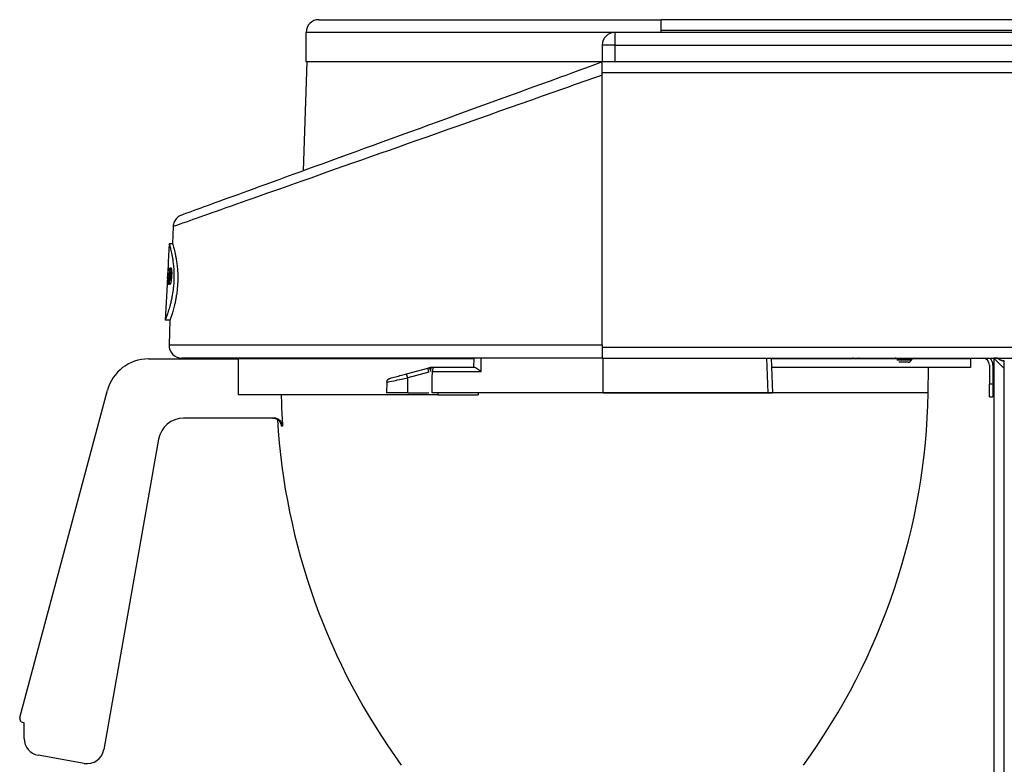
# Model space of a CAD drawing. Extents: x -389 to 1131, y -918 to 1298.
# Drawn here: x 477 to 709, y 49 to 225 of the extents above; entities that cross this region are included whole.
import ezdxf

# ---------------------------------------------------------------- set-up
doc = ezdxf.new("R2010")
doc.units = 0
doc.layers.add('AM_VIS', color=7, linetype='CONTINUOUS')

msp = doc.modelspace()

# ---------------------------------------------------------------- linework, layer by layer
at = {"layer": 'AM_VIS'}
for p, q in [((547.28, 224.84), (628.19, 224.84)), ((885.64, 224.84), (628.19, 224.84)), ((628.19, 222.34), (628.19, 224.84)), ((617.28, 221.84), (544.28, 221.84)), ((544.28, 214.84), (544.28, 221.84)), ((886.28, 221.84), (617.28, 221.84)), ((617.28, 218.84), (617.28, 221.84)), ((628.19, 221.84), (628.19, 222.34)), ((628.19, 222.34), (885.64, 222.34)), ((617.28, 218.84), (614.28, 218.84)), ((614.28, 218.84), (614.28, 214.84)), ((617.28, 218.84), (886.28, 218.84)), ((617.28, 214.84), (617.28, 218.84)), ((544.48, 214.84), (543.58, 189.1)), ((614.28, 214.84), (544.28, 214.84)), ((614.68, 214.84), (614.28, 214.84)), ((614.28, 212.8), (614.28, 214.84)), ((617.28, 214.84), (614.68, 214.84)), ((886.28, 214.84), (617.28, 214.84)), ((614.28, 212.34), (888.48, 212.34)), ((614.28, 147.94), (614.28, 211.75)), ((512.87, 175.93), (512.72, 171.84)), ((511.92, 171.84), (511.7, 167.57)), ((512.72, 171.84), (511.92, 171.84)), ((511.7, 167.57), (511.64, 166.41)), ((511.62, 165.98), (511.42, 162.27)), ((511.62, 165.87), (511.51, 163.73)), ((511.62, 165.87), (511.51, 163.73)), ((511.64, 166.41), (511.62, 165.98)), ((511.52, 163.64), (511.56, 164.49)), ((511.52, 163.64), (511.56, 164.49)), ((511.61, 164.45), (511.57, 163.61)), ((511.61, 164.45), (511.57, 163.61)), ((511.6, 163.52), (511.64, 164.3)), ((511.6, 163.52), (511.64, 164.3)), ((511.7, 163.73), (511.69, 163.43)), ((511.7, 163.73), (511.69, 163.43)), ((511.74, 164.42), (511.7, 163.73)), ((511.74, 164.42), (511.7, 163.73)), ((511.75, 163.52), (511.79, 164.4)), ((511.75, 163.52), (511.79, 164.4)), ((511.88, 163.44), (511.87, 163.27)), ((511.88, 163.44), (511.87, 163.27)), ((511.96, 165.03), (511.88, 163.44)), ((511.96, 165.03), (511.88, 163.44)), ((512.23, 163.68), (512.25, 163.98)), ((512.23, 163.68), (512.25, 163.98)), ((511.42, 162.27), (510.98, 153.84)), ((512.1, 153.84), (510.98, 153.84)), ((512.1, 153.84), (511.89, 147.94)), ((511.89, 147.94), (614.28, 147.94)), ((614.28, 147.94), (614.28, 144.84)), ((888.48, 147.34), (614.28, 147.34)), ((507, 144.64), (528.26, 144.64)), ((614.28, 144.84), (514.89, 144.84)), ((528.26, 136.14), (528.26, 144.64)), ((583.93, 144.64), (528.26, 144.64)), ((583.94, 144.84), (583.86, 142.64)), ((585.61, 141.67), (585.64, 144.84)), ((614.28, 144.84), (889.28, 144.84)), ((614.48, 136.64), (614.48, 144.84)), ((653.48, 136.64), (653.19, 144.84)), ((654.19, 144.84), (654.48, 136.64)), ((683.86, 144.64), (654.2, 144.64)), ((687.34, 144.47), (683.91, 144.47)), ((683.91, 144.43), (687.33, 144.43)), ((687.33, 144.43), (687.34, 144.47)), ((701.28, 144.64), (687.42, 144.64)), ((701.28, 144.64), (701.28, 142.64)), ((706.78, 144.84), (709.28, 142.34)), ((706.78, 144.84), (706.78, -321.16)), ((707.58, 144.84), (706.78, 144.84)), ((568.02, 141.11), (573.02, 142.45)), ((584.01, 142.64), (574.53, 142.64)), ((701.28, 142.64), (654.27, 142.64)), ((686.56, 143.84), (684.39, 143.84)), ((691.29, 136.6), (691.4, 142.64)), ((705.78, 143.14), (705.78, 138.64)), ((706.58, 143.14), (706.58, 138.64)), ((709.28, 142.34), (709.28, 144.17)), ((709.28, -318.66), (709.28, 142.34)), ((709.33, 142.34), (709.28, 142.34)), ((573.28, 141.52), (568.28, 140.18)), ((568.28, 136.64), (568.28, 140.18)), ((574.11, 141.67), (585.61, 141.67)), ((563.37, 139.13), (563.28, 136.64)), ((706.58, 138.64), (705.78, 138.64)), ((705.78, 135.64), (705.78, 138.64)), ((706.58, 138.64), (706.58, 135.64)), ((476.62, 59.89), (497.34, 137.22)), ((575.41, 136.14), (528.26, 136.14)), ((568.28, 136.64), (563.28, 136.64)), ((568.28, 136.64), (573.24, 136.64)), ((614.48, 136.64), (574.07, 136.64)), ((575.41, 136.64), (575.41, 136.14)), ((575.41, 136.14), (584.91, 136.14)), ((691.29, 136.6), (584.9, 136.6)), ((614.48, 136.64), (653.48, 136.64)), ((653.48, 136.64), (654.48, 136.64)), ((705.78, 135.64), (706.58, 135.64)), ((536.69, 130.64), (515.32, 130.64)), ((538.72, 128.77), (538.4, 128.77)), ((509.41, 125.68), (496.46, 52.27)), ((477.62, 54.89), (477.62, 58.64)), ((491.83, 49.03), (480.92, 50.95))]:
    msp.add_line(p, q, dxfattribs=at)
for centre, radius, start, end in [((547.28, 221.84), 3, 90, 180), ((617.28, 218.84), 3, 90, 180), ((514.89, 147.84), 3, 178, 270), ((507, 134.64), 10, 90, 165), ((673.4, 144.34), 0.5, 36.8699, 90), ((686.56, 144.64), 0.8, 270, 345), ((687.82, 144.34), 0.5, 90, 165), ((704.08, 143.14), 1.7, 0, 90), ((704.08, 143.14), 2.5, 0, 42.8436), ((573.85, 141.64), 1, 90, 105), ((537.31, 139.29), 154, 323.9384, 359), ((515.32, 124.64), 6, 90, 170), ((691.25, 139.29), 154, 183.3474, 216.0616), ((477.58, 59.64), 1, 165, 195.0043), ((477.58, 59.64), 1, 165, 271.9205), ((481.62, 54.89), 4, 180, 260), ((492.52, 52.97), 4, 260, 350)]:
    msp.add_arc(centre, radius, start, end, dxfattribs=at)
for centre, major_axis, ratio, start_param, end_param in [((611.28, 167.54), (99.58, 0), 0.080316, 3.134059, 3.137183), ((611.28, 167.56), (99.58, 0), 0.118058, 3.138731, 3.141565), ((611.28, 167.56), (99.58, 0), 0.118058, 3.138731, 3.141565), ((611.28, 167.54), (99.58, 0), 0.080316, 3.134059, 3.137183), ((611.28, 167.29), (99.59, 0), 0.229682, 3.129355, 3.129556), ((611.28, 167.29), (99.59, 0), 0.229682, 3.129355, 3.129556), ((611.28, 167.09), (99.59, 0), 0.366866, 3.128527, 3.131026), ((611.28, 167.09), (99.59, 0), 0.366866, 3.128527, 3.131026), ((611.28, 163.22), (-99.72, 0), 0.820077, 6.258529, 6.259444), ((611.28, 163.22), (-99.72, 0), 0.820077, 6.258529, 6.259444), ((611.28, 140.56), (0, 202.35), 0.496346, 1.447163, 1.447617), ((611.28, 140.56), (0, 202.35), 0.496346, 1.447163, 1.447617), ((611.28, -147.64), (0, 815.75), 0.132322, 1.176917, 1.177032), ((611.28, -147.64), (0, 815.75), 0.132322, 1.176917, 1.177032), ((611.28, 126.36), (0, -292.69), 0.343629, 4.578835, 4.579164), ((611.28, 126.36), (0, -292.69), 0.343629, 4.578835, 4.579164), ((611.28, 158.42), (0, 100.06), 0.998626, 1.498013, 1.499842), ((611.28, 158.42), (0, 100.06), 0.998626, 1.498013, 1.499842), ((611.28, 165.77), (99.67, 0), 0.200106, 3.124577, 3.131106), ((611.28, 165.77), (99.67, 0), 0.200106, 3.124577, 3.131106), ((611.28, 139.82), (0, -235.6), 0.425625, 4.6007, 4.601073), ((611.28, 139.82), (0, -235.6), 0.425625, 4.6007, 4.601073), ((611.28, -3828.23), (0, -4863.52), 0.035914, 3.74877, 3.748816), ((611.28, -3828.23), (0, -4863.52), 0.035914, 3.74877, 3.748816), ((611.28, 162.19), (99.8, 0), 0.647363, 3.085892, 3.087307), ((611.28, 162.19), (99.8, 0), 0.647363, 3.085891, 3.087307), ((611.28, 165.97), (99.66, 0), 0.11309, 3.126557, 3.129137), ((611.28, 166.18), (99.65, 0), 0.112247, 3.14482, 3.145944), ((611.28, 165.97), (99.66, 0), 0.11309, 3.126557, 3.129137), ((611.28, 166.18), (99.65, 0), 0.112247, 3.14482, 3.145944), ((611.28, 164.37), (99.68, 0), 0.685946, 3.115888, 3.116555), ((611.28, 164.37), (99.68, 0), 0.685946, 3.115888, 3.116555), ((611.28, 163.81), (99.75, 0), 0.442022, 3.094844, 3.096635), ((611.28, 163.81), (99.75, 0), 0.442022, 3.094844, 3.096635), ((611.28, 165.99), (-99.65, 0), 0.272755, 6.264153, 6.266443), ((611.28, 165.99), (-99.65, 0), 0.272755, 6.264153, 6.266443), ((611.28, 166.34), (-99.64, 0), 0.120762, 6.274407, 6.276857), ((611.28, 166.34), (-99.64, 0), 0.120762, 6.274407, 6.276857), ((611.28, 164.88), (99.71, 0), 0.265438, 3.099383, 3.104088), ((611.28, 164.88), (99.71, 0), 0.265438, 3.099383, 3.104088), ((611.28, 164.57), (-99.69, 0), 0.55936, 6.245188, 6.246976), ((611.28, 164.57), (-99.69, 0), 0.55936, 6.245188, 6.246976), ((611.28, 165.47), (-99.67, 0), 0.403267, 6.255149, 6.257316), ((611.28, 165.47), (-99.67, 0), 0.403267, 6.255149, 6.257316), ((611.28, 161.92), (-99.77, 0), 0.876693, 6.227256, 6.228587), ((611.28, 161.92), (-99.77, 0), 0.876693, 6.227256, 6.228587), ((611.28, 165.16), (99.7, 0), 0.211207, 3.098473, 3.102222), ((611.28, 165.16), (99.7, 0), 0.211207, 3.098473, 3.102222), ((611.28, -10.62), (0, 597.27), 0.174667, 1.26871, 1.26895), ((611.28, -10.62), (0, 597.27), 0.174667, 1.26871, 1.26895), ((611.28, 151.21), (0, 163.65), 0.611481, 1.474522, 1.475311), ((611.28, 151.21), (0, 163.65), 0.611481, 1.474522, 1.475311), ((611.28, 165.19), (99.7, 0), 0.206133, 3.096114, 3.098739), ((611.28, 165.19), (99.7, 0), 0.206133, 3.096114, 3.098739), ((611.28, -311.5), (0, -1103.27), 0.10013, 4.264966, 4.265225), ((611.28, -311.5), (0, -1103.27), 0.10013, 4.264967, 4.265225), ((611.28, 146.91), (0, -230.17), 0.434195, 4.631252, 4.631542), ((611.28, 146.91), (0, -230.17), 0.434195, 4.631252, 4.631542), ((611.28, 162.16), (99.83, 0), 0.501067, 3.074535, 3.075451), ((611.28, 162.16), (99.83, 0), 0.501067, 3.074535, 3.075451), ((611.28, 165.89), (99.61, 0), 0.636067, 3.147738, 3.148197), ((611.28, 165.89), (99.61, 0), 0.636067, 3.147738, 3.148197), ((611.28, -195.37), (0, -916.25), 0.118358, 4.305541, 4.305694), ((611.28, -195.37), (0, -916.25), 0.118358, 4.305541, 4.305694), ((611.28, 165.75), (99.67, 0), 0.095596, 3.100151, 3.101901), ((611.28, 165.75), (99.67, 0), 0.095596, 3.100151, 3.101901), ((611.28, -1129.66), (0, -2072.52), 0.061566, 4.037065, 4.03716), ((611.28, -1129.66), (0, -2072.52), 0.061566, 4.037065, 4.03716), ((611.28, 157.75), (99.99, 0), 0.889785, 3.050783, 3.053406), ((611.28, 157.75), (99.99, 0), 0.889785, 3.050783, 3.053406), ((611.28, 157.61), (99.99, 0), 0.900608, 3.052841, 3.053674), ((611.28, 157.61), (99.99, 0), 0.900608, 3.052841, 3.053674), ((611.28, 161.41), (0, -116.48), 0.856075, 4.660972, 4.661721), ((611.28, 161.41), (0, -116.48), 0.856075, 4.660972, 4.661721), ((611.28, 134.17), (0, -263.3), 0.381263, 4.586187, 4.5866), ((611.28, 134.17), (0, -263.3), 0.381263, 4.586187, 4.5866), ((611.28, 166.57), (99.63, 0), 0.148693, 3.170239, 3.171364), ((611.28, 166.57), (99.63, 0), 0.148693, 3.170239, 3.171364), ((611.28, 144.79), (0, -242.02), 0.413082, 4.624331, 4.624744), ((611.28, 144.79), (0, -242.02), 0.413082, 4.624331, 4.624744), ((611.28, 165.57), (99.62, 0), 0.692881, 3.11395, 3.115032), ((611.28, 165.57), (99.62, 0), 0.692881, 3.11395, 3.115032), ((611.28, 166.41), (99.59, 0), 0.631816, 3.146055, 3.146847), ((611.28, 166.41), (99.59, 0), 0.631816, 3.146055, 3.146847), ((611.28, 160.67), (99.88, 0), 0.6566, 3.060284, 3.06295), ((611.28, 160.67), (99.88, 0), 0.6566, 3.060284, 3.06295), ((611.28, 162.79), (99.8, 0), 0.454241, 3.069478, 3.070854), ((611.28, 162.79), (99.8, 0), 0.454241, 3.069478, 3.070854), ((611.28, 163.94), (99.76, 0), 0.324515, 3.074717, 3.076259), ((611.28, 163.94), (99.76, 0), 0.324515, 3.074717, 3.076259), ((611.28, 165.56), (99.68, 0), 0.100346, 3.083107, 3.086443), ((611.28, 165.56), (99.68, 0), 0.100346, 3.083107, 3.086443), ((611.28, 166.49), (99.64, 0), 0.0704, 3.191144, 3.194104), ((611.28, 166.49), (99.64, 0), 0.0704, 3.191144, 3.194104), ((611.28, 167.34), (99.58, 0), 0.303622, 3.181896, 3.184231), ((611.28, 167.34), (99.58, 0), 0.303622, 3.181896, 3.184231), ((611.28, 167.68), (99.53, 0), 0.558848, 3.170868, 3.172659), ((611.28, 167.68), (99.53, 0), 0.558848, 3.170868, 3.172659), ((611.28, 167.13), (99.49, 0), 0.900082, 3.154794, 3.156045), ((611.28, 167.13), (99.49, 0), 0.900082, 3.154794, 3.156045), ((611.28, 163.14), (0, -151.08), 0.658585, 4.694504, 4.696126), ((611.28, 163.14), (0, -151.08), 0.658585, 4.694504, 4.696126), ((611.28, 157.72), (100.02, 0), 0.750888, 3.035623, 3.03829), ((611.28, 157.72), (100.02, 0), 0.750888, 3.035623, 3.03829), ((611.28, 164.46), (0, -135.96), 0.731721, 4.704056, 4.704972), ((611.28, 164.46), (0, -135.96), 0.731721, 4.704056, 4.704972), ((611.28, 157.15), (100.04, 0), 0.790041, 3.031208, 3.033584), ((611.28, 157.15), (100.04, 0), 0.790041, 3.031208, 3.033584), ((611.28, 159.91), (99.93, 0), 0.594384, 3.038729, 3.041399), ((611.28, 159.91), (99.93, 0), 0.594384, 3.038729, 3.041399), ((611.28, 161.99), (99.85, 0), 0.428198, 3.045931, 3.047393), ((611.28, 161.99), (99.85, 0), 0.428198, 3.045931, 3.047393), ((611.28, 163.44), (99.78, 0), 0.297909, 3.051184, 3.052729), ((611.28, 163.44), (99.78, 0), 0.297909, 3.051184, 3.052729), ((611.28, 165.25), (99.7, 0), 0.10811, 3.057628, 3.061094), ((611.28, 165.25), (99.7, 0), 0.10811, 3.057628, 3.061094), ((611.28, 166.85), (99.62, 0), 0.094942, 3.214949, 3.217581), ((611.28, 166.85), (99.62, 0), 0.094942, 3.214949, 3.217581), ((611.28, 168.06), (99.54, 0), 0.296683, 3.207035, 3.209291), ((611.28, 168.06), (99.54, 0), 0.296683, 3.207035, 3.209291), ((611.28, -1415.81), (0, -2432.95), 0.053703, 4.004999, 4.005118), ((611.28, -1415.81), (0, -2432.95), 0.053703, 4.004999, 4.005118), ((611.28, 169.11), (99.45, 0), 0.577692, 3.194595, 3.196474), ((611.28, 169.11), (99.45, 0), 0.577692, 3.194595, 3.196474), ((611.28, 111.82), (0, -418.75), 0.239107, 4.583962, 4.584452), ((611.28, 111.82), (0, -418.75), 0.239107, 4.583962, 4.584452), ((611.28, 169.26), (99.36, 0), 0.973944, 3.175746, 3.177249), ((611.28, 169.26), (99.36, 0), 0.973944, 3.175746, 3.177249), ((611.28, 167.25), (0, -145.76), 0.681289, 4.722224, 4.723391), ((611.28, 167.25), (0, -145.76), 0.681289, 4.722224, 4.723391), ((611.28, 158), (0, -230.11), 0.431762, 4.679161, 4.679991), ((611.28, 158), (0, -230.11), 0.431762, 4.679161, 4.679991), ((611.28, 144.51), (0, 127.29), 0.790067, 1.406211, 1.407797), ((611.28, 144.51), (0, 127.29), 0.790067, 1.406211, 1.407797), ((611.28, 150.74), (100.33, 0), 0.977492, 2.990103, 2.9919), ((611.28, 150.74), (100.33, 0), 0.977492, 2.990103, 2.9919), ((611.28, 154.39), (100.19, 0), 0.787941, 2.997955, 2.99992), ((611.28, 154.39), (100.19, 0), 0.787941, 2.997955, 2.99992), ((611.28, 157.62), (100.05, 0), 0.603866, 3.005285, 3.007503), ((611.28, 157.62), (100.05, 0), 0.603866, 3.005285, 3.007503), ((611.28, 159.85), (99.96, 0), 0.464649, 3.01017, 3.012514), ((611.28, 159.85), (99.96, 0), 0.464649, 3.01017, 3.012514), ((611.28, 161.03), (99.9, 0), 0.386129, 3.011863, 3.014249), ((611.28, 161.03), (99.9, 0), 0.386129, 3.011863, 3.014249), ((611.28, 157.62), (-100.06, 0), 0.53961, 6.141106, 6.142194), ((611.28, 157.62), (-100.06, 0), 0.53961, 6.141106, 6.142194), ((611.28, 163.22), (99.8, 0), 0.231562, 3.014828, 3.019898), ((611.28, 163.22), (99.8, 0), 0.231562, 3.014828, 3.019898), ((611.28, 164.18), (-99.76, 0), 0.092858, 6.163393, 6.163854), ((611.28, 163.08), (-99.81, 0), 0.178579, 6.159395, 6.159857), ((611.28, 163.08), (-99.81, 0), 0.178579, 6.159395, 6.159857), ((611.28, 164.18), (-99.76, 0), 0.092858, 6.163393, 6.163854), ((611.28, 166.63), (-99.63, 0), 0.124797, 0.10846, 0.109464), ((611.28, 166.63), (-99.63, 0), 0.124797, 0.10846, 0.109464), ((611.28, 169.74), (-99.43, 0), 0.501067, 0.089846, 0.090768), ((611.28, 169.74), (-99.43, 0), 0.501067, 0.089846, 0.090768), ((611.28, 171.69), (0, -104.25), 0.951698, 4.774459, 4.776133), ((611.28, 171.69), (0, -104.25), 0.951698, 4.774459, 4.776133), ((611.28, 165.2), (99.7, 0), 0.079791, 3.019578, 3.022721), ((611.28, 165.2), (99.7, 0), 0.079791, 3.019578, 3.022721), ((611.28, 166.88), (99.62, 0), 0.062692, 3.256192, 3.258878), ((611.28, 166.88), (99.62, 0), 0.062692, 3.256192, 3.258878), ((611.28, 168.08), (99.55, 0), 0.174382, 3.253063, 3.255704), ((611.28, 168.08), (99.55, 0), 0.174382, 3.253063, 3.255704), ((611.28, 169.15), (99.49, 0), 0.28331, 3.250031, 3.25255), ((611.28, 169.15), (99.49, 0), 0.28331, 3.250031, 3.25255), ((611.28, 170.39), (99.41, 0), 0.42372, 3.245235, 3.24771), ((611.28, 170.39), (99.41, 0), 0.42372, 3.245235, 3.24771), ((611.28, 171.51), (99.33, 0), 0.571584, 3.240004, 3.242355), ((611.28, 171.51), (99.33, 0), 0.571584, 3.240004, 3.242355), ((611.28, 172.63), (99.24, 0), 0.756417, 3.232718, 3.234774), ((611.28, 172.63), (99.24, 0), 0.756417, 3.232718, 3.234774), ((611.28, 173.62), (0, -99.26), 0.998626, 4.792795, 4.794641), ((611.28, 173.62), (0, -99.26), 0.998626, 4.792795, 4.794641), ((611.28, 174.04), (0, -127.18), 0.778553, 4.779874, 4.781509), ((611.28, 174.04), (0, -127.18), 0.778553, 4.779874, 4.781509), ((611.28, 172.86), (0, -176.17), 0.561221, 4.755568, 4.756865), ((611.28, 172.86), (0, -176.17), 0.561221, 4.755568, 4.756865), ((611.28, 104.5), (0, -353.59), 0.28622, 4.546393, 4.546762), ((611.28, 104.5), (0, -353.59), 0.28622, 4.546393, 4.546762), ((611.28, 151.46), (0, 131.27), 0.763249, 1.483514, 1.484593), ((611.28, 151.46), (0, 131.27), 0.763249, 1.483514, 1.484593), ((611.28, 151.05), (0, 133.9), 0.748304, 1.479912, 1.482151), ((611.28, 151.05), (0, 133.9), 0.748304, 1.479912, 1.482151), ((611.28, 161.05), (99.84, 0), 0.766016, 3.114507, 3.115754), ((611.28, 161.05), (99.84, 0), 0.766016, 3.114507, 3.115754), ((611.28, 159.2), (0, -100.18), 0.997051, 4.674153, 4.675191), ((611.28, 159.2), (0, -100.18), 0.997051, 4.674153, 4.675191), ((611.28, 113.82), (0, -322.48), 0.313177, 4.557986, 4.558559), ((611.28, 113.82), (0, -322.48), 0.313177, 4.557986, 4.558559), ((611.28, 156.81), (0, -122.9), 0.813182, 4.660141, 4.661054), ((611.28, 156.81), (0, -122.9), 0.813182, 4.660141, 4.661054), ((611.28, -2758.65), (0, -3766.39), 0.041993, 3.824233, 3.824364), ((611.28, -2758.65), (0, -3766.39), 0.041993, 3.824233, 3.824364), ((611.28, 113), (0, 293.88), 0.34462, 1.398503, 1.39912), ((611.28, 113), (0, 293.88), 0.34462, 1.398503, 1.39912), ((611.28, -1275.75), (0, 2173.02), 0.061281, 0.846791, 0.846949), ((611.28, -1275.75), (0, 2173.02), 0.061281, 0.846791, 0.846949), ((611.28, 132.77), (0, -283.1), 0.354337, 4.604572, 4.60556), ((611.28, 132.77), (0, -283.1), 0.354337, 4.604572, 4.60556), ((611.28, 135.99), (0, -269.85), 0.371475, 4.612278, 4.612772), ((611.28, 135.99), (0, -269.85), 0.371475, 4.612278, 4.612772), ((611.28, 138.86), (0, 177.06), 0.568483, 1.434535, 1.436026), ((611.28, 138.86), (0, 177.06), 0.568483, 1.434535, 1.436026), ((611.28, -754.69), (0, -1647.46), 0.0729, 4.121133, 4.121403), ((611.28, -754.69), (0, -1647.46), 0.0729, 4.121133, 4.121403), ((611.28, -2452.02), (0, -3459.75), 0.044053, 3.854658, 3.854792), ((611.28, -2452.02), (0, -3459.75), 0.044053, 3.854658, 3.854792), ((611.28, 136.1), (0, 189.05), 0.532906, 1.426893, 1.428468), ((611.28, 136.1), (0, 189.05), 0.532906, 1.426893, 1.428468), ((611.28, 110.42), (0, -347.51), 0.29048, 4.554728, 4.55526), ((611.28, 110.42), (0, -347.51), 0.29048, 4.554728, 4.55526), ((611.28, 67.62), (0, 395.47), 0.259813, 1.326304, 1.326671), ((611.28, 67.62), (0, 395.47), 0.259813, 1.326304, 1.326671), ((611.28, 163.77), (-99.71, 0), 0.731247, 6.264094, 6.265176), ((611.28, 163.77), (-99.71, 0), 0.731247, 6.264094, 6.265176), ((611.28, 158.87), (0, -129.97), 0.767911, 4.664517, 4.665347), ((611.28, 158.87), (0, -129.97), 0.767911, 4.664517, 4.665347), ((611.28, -1794.56), (0, 2705.92), 0.053375, 0.761751, 0.76184), ((611.28, -1794.56), (0, 2705.92), 0.053375, 0.761751, 0.76184), ((611.28, -1092.22), (0, 1955.94), 0.066497, 0.872891, 0.873054), ((611.28, -1092.22), (0, 1955.94), 0.066497, 0.872891, 0.873054), ((611.28, 120.63), (0, 257.93), 0.392118, 1.398436, 1.399138), ((611.28, 120.63), (0, 257.93), 0.392118, 1.398436, 1.399138), ((611.28, 156.16), (-100.05, 0), 0.964788, 6.191683, 6.192806), ((611.28, 156.16), (-100.05, 0), 0.964788, 6.191683, 6.192806), ((611.28, -1638.8), (0, -2630.02), 0.052043, 3.956804, 3.956979), ((611.28, -1638.8), (0, -2630.02), 0.052043, 3.956804, 3.956979), ((611.28, 163.92), (-99.77, 0), 0.204855, 6.229759, 6.231384), ((611.28, 163.92), (-99.77, 0), 0.204855, 6.229759, 6.231384), ((611.28, 84.67), (0, -444.89), 0.227641, 4.531365, 4.531649), ((611.28, 84.67), (0, -444.89), 0.227641, 4.531365, 4.531649), ((611.28, 165.69), (-99.67, 0), 0.214634, 0.031462, 0.033212), ((611.28, 165.69), (-99.67, 0), 0.214634, 0.031462, 0.033212), ((611.28, 164.72), (-99.62, 0), 0.903295, 6.280329, 6.28162), ((611.28, 164.72), (-99.62, 0), 0.903295, 6.280329, 6.28162), ((611.28, 151.41), (0, -209.82), 0.475755, 4.648254, 4.64871), ((611.28, 151.41), (0, -209.82), 0.475755, 4.648254, 4.64871), ((611.28, 152.57), (0, -216.91), 0.459735, 4.663227, 4.664511), ((611.28, 152.57), (0, -216.91), 0.459735, 4.663227, 4.664511), ((611.28, 156), (0, -193.8), 0.514297, 4.676524, 4.677145), ((611.28, 156), (0, -193.8), 0.514297, 4.676524, 4.677145), ((611.28, 38.31), (0, -568.62), 0.179546, 4.490535, 4.490894), ((611.28, 38.31), (0, -568.62), 0.179546, 4.490535, 4.490894), ((611.28, 131.24), (0, 190), 0.531543, 1.403079, 1.403743), ((611.28, 131.24), (0, 190), 0.531543, 1.403079, 1.403743), ((611.28, 139.09), (0, 158.01), 0.637503, 1.417863, 1.419192), ((611.28, 139.09), (0, 158.01), 0.637503, 1.417863, 1.419192), ((611.28, 12.93), (0, 491.84), 0.212577, 1.2601, 1.260384), ((611.28, 12.93), (0, 491.84), 0.212577, 1.2601, 1.260384), ((611.28, -12595.84), (0, 13610.22), 0.021013, 0.355469, 0.355515), ((611.28, -12595.84), (0, 13610.22), 0.021013, 0.355469, 0.355515), ((611.28, -766.42), (0, 1564.44), 0.079165, 0.933323, 0.933531), ((611.28, -766.42), (0, 1564.44), 0.079165, 0.933323, 0.933531), ((611.28, 106.42), (0, 282.34), 0.360251, 1.362313, 1.362974), ((611.28, 106.42), (0, 282.34), 0.360251, 1.362313, 1.362974), ((611.28, 153.72), (-100.18, 0), 0.966074, 6.166625, 6.167791), ((611.28, 153.72), (-100.18, 0), 0.966074, 6.166625, 6.167791), ((611.28, 163.12), (-99.81, 0), 0.237078, 6.20304, 6.204625), ((611.28, 163.12), (-99.81, 0), 0.237078, 6.20304, 6.204625), ((611.28, -173.13), (0, -940.64), 0.113314, 4.345074, 4.345376), ((611.28, -173.13), (0, -940.64), 0.113314, 4.345074, 4.345376), ((611.28, 166.24), (-99.64, 0), 0.219995, 0.056248, 0.057957), ((611.28, 166.24), (-99.64, 0), 0.219995, 0.056248, 0.057957), ((611.28, 151.08), (0, -243.11), 0.409836, 4.655661, 4.656447), ((611.28, 151.08), (0, -243.11), 0.409836, 4.655661, 4.656447), ((611.28, 166.89), (-99.5, 0), 0.932961, 0.020642, 0.021894), ((611.28, 166.89), (-99.5, 0), 0.932961, 0.020642, 0.021894), ((611.28, 132.63), (0, -342.7), 0.291241, 4.622852, 4.623181), ((611.28, 132.63), (0, -342.7), 0.291241, 4.622852, 4.623181), ((611.28, 165.52), (0, -137.76), 0.721718, 4.729499, 4.730915), ((611.28, 165.52), (0, -137.76), 0.721718, 4.729499, 4.730915), ((611.28, 163.9), (0, -162.04), 0.613499, 4.718146, 4.718813), ((611.28, 163.9), (0, -162.04), 0.613499, 4.718146, 4.718813), ((611.28, 112.97), (0, -416.76), 0.240155, 4.590218, 4.59083), ((611.28, 112.97), (0, -416.76), 0.240155, 4.590218, 4.59083), ((611.28, 156.92), (0, -233.6), 0.425456, 4.684192, 4.685187), ((611.28, 156.92), (0, -233.6), 0.425456, 4.684192, 4.685187), ((611.28, 165.52), (0, -153.99), 0.645252, 4.726923, 4.728297), ((611.28, 165.52), (0, -153.99), 0.645252, 4.726923, 4.728297), ((611.28, 167.27), (0, -114.59), 0.867537, 4.749048, 4.750715), ((611.28, 167.27), (0, -114.59), 0.867537, 4.749048, 4.750715), ((611.28, -1258.52), (0, -2266.14), 0.056308, 4.03374, 4.033893), ((611.28, -1258.52), (0, -2266.14), 0.056308, 4.03374, 4.033893), ((611.28, -401.69), (0, 1096.21), 0.105785, 1.028392, 1.028542), ((611.28, -401.69), (0, 1096.21), 0.105785, 1.028392, 1.028542), ((611.28, -369.29), (0, 1054.44), 0.109197, 1.040048, 1.040349), ((611.28, -369.29), (0, 1054.44), 0.109197, 1.040048, 1.040349), ((611.28, 56.7), (0, 384.48), 0.269055, 1.286043, 1.28674), ((611.28, 56.7), (0, 384.48), 0.269055, 1.286043, 1.28674), ((611.28, 106.52), (0, 259.41), 0.392719, 1.343635, 1.344587), ((611.28, 106.52), (0, 259.41), 0.392719, 1.343635, 1.344587), ((611.28, 134.58), (0, 167.73), 0.601734, 1.387407, 1.38874), ((611.28, 134.58), (0, 167.73), 0.601734, 1.387407, 1.38874), ((611.28, 128.21), (0, -391.33), 0.254398, 4.620431, 4.621496), ((611.28, 128.21), (0, -391.33), 0.254398, 4.620431, 4.621496), ((611.28, 161.3), (0, -234.97), 0.421955, 4.702062, 4.702769), ((611.28, 161.3), (0, -234.97), 0.421955, 4.702062, 4.702769), ((611.28, 167.89), (0, -167.59), 0.59178, 4.738207, 4.738999), ((611.28, 167.89), (0, -167.59), 0.59178, 4.738207, 4.738999), ((611.28, 169.69), (0, -112.99), 0.878754, 4.767815, 4.768734), ((611.28, 169.69), (0, -112.99), 0.878754, 4.767815, 4.768734), ((611.28, 12.14), (0, -675.66), 0.150579, 4.484489, 4.485478), ((611.28, 12.14), (0, -675.66), 0.150579, 4.484489, 4.485478), ((611.28, 168.93), (99.44, 0), 0.721776, 3.219674, 3.220719), ((611.28, 168.93), (99.44, 0), 0.721776, 3.219674, 3.220719), ((611.28, 166.84), (99.6, 0), 0.370332, 3.239058, 3.240188), ((611.28, 166.84), (99.6, 0), 0.370332, 3.239058, 3.240188), ((611.28, 164.67), (99.73, 0), 0.132375, 3.252589, 3.253846), ((611.28, 164.67), (99.73, 0), 0.132375, 3.252589, 3.253846), ((611.28, -236.62), (0, 861.91), 0.129939, 1.086111, 1.086345), ((611.28, -236.62), (0, 861.91), 0.129939, 1.086111, 1.086345), ((611.28, 108.94), (0, 241.93), 0.421066, 1.336489, 1.337071), ((611.28, 108.94), (0, 241.93), 0.421066, 1.336489, 1.337071), ((611.28, 157.24), (100.1, 0), 0.422831, 2.99939, 3.000478), ((611.28, 157.24), (100.1, 0), 0.422831, 2.99939, 3.000478), ((611.28, 139.36), (0, 128.86), 0.782494, 1.38368, 1.384433), ((611.28, 139.36), (0, 128.86), 0.782494, 1.38368, 1.384433), ((611.28, 144.1), (0, 121.05), 0.831136, 1.395502, 1.396338), ((611.28, 144.1), (0, 121.05), 0.831136, 1.395502, 1.396338), ((611.28, 64.66), (0, 344.27), 0.30038, 1.279636, 1.280089), ((611.28, 64.66), (0, 344.27), 0.30038, 1.279636, 1.280089), ((611.28, -1212.62), (0, 2012.39), 0.067463, 0.817683, 0.817816), ((611.28, -1212.62), (0, 2012.39), 0.067463, 0.817683, 0.817816), ((611.28, 7.36), (0, -695), 0.146255, 4.484543, 4.485094), ((611.28, 7.36), (0, -695), 0.146255, 4.484543, 4.485094), ((611.28, 133.17), (0, -385.9), 0.257438, 4.630447, 4.631515), ((611.28, 133.17), (0, -385.9), 0.257438, 4.630447, 4.631515), ((611.28, 165.84), (0, -218.1), 0.453983, 4.716032, 4.717364), ((611.28, 165.84), (0, -218.1), 0.453983, 4.716032, 4.717364), ((611.28, 146.78), (-100.56, 0), 0.900292, 6.10318, 6.105276), ((611.28, 146.78), (-100.56, 0), 0.900292, 6.10318, 6.105276), ((611.28, 141.68), (0, 112.24), 0.897764, 1.377921, 1.379805), ((611.28, 141.68), (0, 112.24), 0.897764, 1.377921, 1.379805), ((611.28, 130.65), (0, 153.57), 0.65896, 1.355703, 1.357251), ((611.28, 130.65), (0, 153.57), 0.65896, 1.355703, 1.357251), ((611.28, 103.29), (0, 237.51), 0.430263, 1.313726, 1.31481), ((611.28, 103.29), (0, 237.51), 0.430263, 1.313726, 1.31481), ((611.28, -2.75), (0, 470.48), 0.224596, 1.20861, 1.209223), ((611.28, -2.75), (0, 470.48), 0.224596, 1.20861, 1.209223), ((611.28, -1124.56), (0, 1900.81), 0.07071, 0.82573, 0.825932), ((611.28, -1124.56), (0, 1900.81), 0.07071, 0.82573, 0.825932), ((611.28, -1418.52), (0, -2484.49), 0.051587, 4.021571, 4.021718), ((611.28, -1418.52), (0, -2484.49), 0.051587, 4.021571, 4.021718), ((611.28, 101.23), (0, -508.1), 0.19594, 4.586993, 4.58752), ((611.28, 101.23), (0, -508.1), 0.19594, 4.586993, 4.58752), ((611.28, 163.36), (0, -272.09), 0.363035, 4.706263, 4.707178), ((611.28, 163.36), (0, -272.09), 0.363035, 4.706263, 4.707178), ((611.28, 162.24), (-99.86, 0), 0.052276, 6.272848, 6.278417), ((611.28, 162.24), (-99.86, 0), 0.052276, 6.272848, 6.278417), ((611.28, 162.26), (-99.86, 0), 0.051463, 6.280488, 6.282517), ((611.28, 162.26), (-99.86, 0), 0.051463, 6.280488, 6.282517), ((611.28, 161.98), (-99.87, 0), 0.182894, 6.261684, 6.266004), ((611.28, 161.98), (-99.87, 0), 0.182894, 6.261684, 6.266004), ((611.28, 158.11), (-99.99, 0), 0.788295, 6.227167, 6.22833), ((611.28, 158.11), (-99.99, 0), 0.788295, 6.227167, 6.22833), ((611.28, 161.06), (-99.9, 0), 0.399301, 6.248685, 6.250348), ((611.28, 161.06), (-99.9, 0), 0.399301, 6.248685, 6.250348), ((611.28, -42.43), (0, 643.28), 0.163727, 1.246088, 1.246326), ((611.28, -42.43), (0, 643.28), 0.163727, 1.246088, 1.246326), ((611.28, 144.69), (0, 171.7), 0.584612, 1.466009, 1.466713), ((611.28, 144.69), (0, 171.7), 0.584612, 1.466009, 1.466713), ((611.28, 109.81), (0, -338.55), 0.298517, 4.555689, 4.555974), ((611.28, 109.81), (0, -338.55), 0.298517, 4.555689, 4.555974), ((611.28, 155.57), (0, -133.52), 0.748659, 4.660082, 4.660706), ((611.28, 155.57), (0, -133.52), 0.748659, 4.660082, 4.660706), ((611.28, 161.2), (-99.85, 0), 0.695667, 6.264975, 6.265929), ((611.28, 161.2), (-99.85, 0), 0.695667, 6.264975, 6.265929), ((611.28, 162.36), (-99.83, 0), 0.387135, 6.282091, 6.28338), ((611.28, 162.36), (-99.83, 0), 0.387135, 6.282091, 6.28338), ((611.28, 162.55), (-99.84, 0), 0.186279, 0.01072, 0.014294), ((611.28, 162.55), (-99.84, 0), 0.186279, 0.01072, 0.014294), ((611.28, 162.37), (-99.85, 0), 0.041997, 0.021854, 0.026802), ((611.28, 162.37), (-99.85, 0), 0.041997, 0.021854, 0.026802), ((611.28, 100.6), (0, 333.23), 0.304891, 1.383152, 1.38352), ((611.28, 100.6), (0, 333.23), 0.304891, 1.383152, 1.38352), ((611.28, 162.08), (-99.87, 0), 0.05649, 6.246068, 6.251224), ((611.28, 162.08), (-99.87, 0), 0.05649, 6.246068, 6.251224), ((611.28, 161.21), (-99.91, 0), 0.233613, 6.233053, 6.236794), ((611.28, 161.21), (-99.91, 0), 0.233613, 6.233053, 6.236794), ((611.28, 159.46), (-99.98, 0), 0.4682, 6.219448, 6.22078), ((611.28, 159.46), (-99.98, 0), 0.4682, 6.219448, 6.22078), ((611.28, 155.61), (-100.11, 0), 0.827833, 6.199707, 6.200663), ((611.28, 155.61), (-100.11, 0), 0.827833, 6.199707, 6.200663), ((611.28, -12.87), (0, 566.65), 0.18515, 1.255736, 1.255936), ((611.28, -12.87), (0, 566.65), 0.18515, 1.255736, 1.255936), ((611.28, 143.19), (0, 158.37), 0.634691, 1.44784, 1.448421), ((611.28, 143.19), (0, 158.37), 0.634691, 1.44784, 1.448421), ((611.28, -55.69), (0, -721.14), 0.14514, 4.404538, 4.404695), ((611.28, -55.69), (0, -721.14), 0.14514, 4.404538, 4.404695), ((611.28, 13.66), (0, -595.79), 0.172912, 4.459616, 4.459774), ((611.28, 13.66), (0, -595.79), 0.172912, 4.459616, 4.459774), ((611.28, 157.7), (0, -146.06), 0.683293, 4.679057, 4.679597), ((611.28, 157.7), (0, -146.06), 0.683293, 4.679057, 4.679597), ((611.28, 162.59), (-99.75, 0), 0.811239, 0.001323, 0.002195), ((611.28, 162.59), (-99.75, 0), 0.811239, 0.001323, 0.002195), ((611.28, 163.36), (-99.77, 0), 0.447885, 0.021226, 0.022432), ((611.28, 163.36), (-99.77, 0), 0.447885, 0.021226, 0.022432), ((611.28, 163.11), (-99.81, 0), 0.216704, 0.034541, 0.037994), ((611.28, 163.11), (-99.81, 0), 0.216704, 0.034541, 0.037994), ((611.28, 162.53), (-99.84, 0), 0.0519, 0.046623, 0.051451), ((611.28, 162.53), (-99.84, 0), 0.0519, 0.046623, 0.051451), ((611.28, 161.97), (-99.87, 0), 0.051463, 6.221455, 6.226325), ((611.28, 161.97), (-99.87, 0), 0.051463, 6.221455, 6.226325), ((611.28, 161.16), (-99.91, 0), 0.166468, 6.211444, 6.215441), ((611.28, 161.16), (-99.91, 0), 0.166468, 6.211444, 6.215441), ((611.28, 159.32), (-99.99, 0), 0.368599, 6.199301, 6.200884), ((611.28, 159.32), (-99.99, 0), 0.368599, 6.199301, 6.200884), ((611.28, 155.27), (-100.16, 0), 0.704561, 6.180653, 6.181777), ((611.28, 155.27), (-100.16, 0), 0.704561, 6.180653, 6.181777), ((611.28, 139.27), (0, 158.07), 0.637219, 1.422721, 1.423385), ((611.28, 139.27), (0, 158.07), 0.637219, 1.422721, 1.423385), ((611.28, -90.56), (0, 678.65), 0.158213, 1.188325, 1.188523), ((611.28, -90.56), (0, 678.65), 0.158213, 1.188325, 1.188523), ((611.28, 35.79), (0, -575.19), 0.177558, 4.489696, 4.489896), ((611.28, 35.79), (0, -575.19), 0.177558, 4.489696, 4.489896), ((611.28, -39.75), (0, 590.74), 0.179466, 1.220751, 1.220991), ((611.28, -39.75), (0, 590.74), 0.179466, 1.220751, 1.220991), ((611.28, 58.85), (0, -527.22), 0.192686, 4.514106, 4.514307), ((611.28, 58.85), (0, -527.22), 0.192686, 4.514106, 4.514307), ((611.28, 162.19), (0, -137.49), 0.724404, 4.709455, 4.710119), ((611.28, 162.19), (0, -137.49), 0.724404, 4.709455, 4.710119), ((611.28, 164.83), (-99.66, 0), 0.691831, 0.033758, 0.034841), ((611.28, 164.83), (-99.66, 0), 0.691831, 0.033758, 0.034841), ((611.28, 164.4), (-99.73, 0), 0.389152, 0.050682, 0.052183), ((611.28, 164.4), (-99.73, 0), 0.389152, 0.050682, 0.052183), ((611.28, 163.63), (-99.78, 0), 0.204395, 0.061848, 0.065515), ((611.28, 163.63), (-99.78, 0), 0.204395, 0.061848, 0.065515), ((611.28, 162.95), (-99.82, 0), 0.091969, 0.071393, 0.075478), ((611.28, 162.95), (-99.82, 0), 0.091969, 0.071393, 0.075478), ((611.28, 161.7), (-99.89, 0), 0.067461, 6.194415, 6.199378), ((611.28, 161.7), (-99.89, 0), 0.067461, 6.194415, 6.199378), ((611.28, 159.78), (-99.98, 0), 0.255858, 6.180999, 6.184586), ((611.28, 159.78), (-99.98, 0), 0.255858, 6.180999, 6.184586), ((611.28, 155.95), (-100.15, 0), 0.54845, 6.164467, 6.165761), ((611.28, 155.95), (-100.15, 0), 0.54845, 6.164467, 6.165761), ((611.28, 149.1), (-100.42, 0), 0.954681, 6.142455, 6.143372), ((611.28, 149.1), (-100.42, 0), 0.954681, 6.142455, 6.143372), ((611.28, 127.55), (0, 187.95), 0.538439, 1.382996, 1.383536), ((611.28, 127.55), (0, 187.95), 0.538439, 1.382996, 1.383536), ((611.28, -4.61), (0, 508.01), 0.20726, 1.235057, 1.235299), ((611.28, -4.61), (0, 508.01), 0.20726, 1.235057, 1.235299), ((611.28, 113.05), (0, -411.1), 0.243607, 4.590926, 4.591171), ((611.28, 113.05), (0, -411.1), 0.243607, 4.590926, 4.591171), ((611.28, 167.48), (-99.48, 0), 0.889855, 0.052067, 0.053944), ((611.28, 167.48), (-99.48, 0), 0.889855, 0.052067, 0.053944), ((611.28, 167.06), (-99.55, 0), 0.667074, 0.065589, 0.067719), ((611.28, 167.06), (-99.55, 0), 0.667074, 0.065589, 0.067719), ((611.28, 166.37), (-99.61, 0), 0.500523, 0.07642, 0.07876), ((611.28, 166.37), (-99.61, 0), 0.500523, 0.07642, 0.07876), ((611.28, 165.55), (-99.67, 0), 0.361666, 0.08601, 0.088434), ((611.28, 165.55), (-99.67, 0), 0.361666, 0.08601, 0.088434), ((611.28, 164.85), (-99.71, 0), 0.266911, 0.093379, 0.095888), ((611.28, 164.85), (-99.71, 0), 0.266911, 0.093379, 0.095888), ((611.28, 163.8), (-99.77, 0), 0.147746, 0.102102, 0.104653), ((611.28, 163.8), (-99.77, 0), 0.147746, 0.102102, 0.104653), ((611.28, 162.79), (-99.83, 0), 0.048254, 0.109837, 0.11243), ((611.28, 162.79), (-99.83, 0), 0.048254, 0.109837, 0.11243), ((611.28, 161.38), (-99.9, 0), 0.073496, 6.161572, 6.164418), ((611.28, 161.38), (-99.9, 0), 0.073496, 6.161572, 6.164418), ((611.28, 159.84), (-99.98, 0), 0.190982, 6.152617, 6.155463), ((611.28, 159.84), (-99.98, 0), 0.190982, 6.152617, 6.155463), ((611.28, 158.49), (-100.04, 0), 0.283815, 6.144991, 6.147795), ((611.28, 158.49), (-100.04, 0), 0.283815, 6.144991, 6.147795), ((611.28, 156.84), (-100.12, 0), 0.388219, 6.136767, 6.139574), ((611.28, 156.84), (-100.12, 0), 0.388219, 6.136767, 6.139574), ((611.28, 154.77), (-100.22, 0), 0.507988, 6.127923, 6.130562), ((611.28, 154.77), (-100.22, 0), 0.507988, 6.127923, 6.130562), ((611.28, 151.74), (-100.35, 0), 0.667535, 6.117284, 6.119671), ((611.28, 151.74), (-100.35, 0), 0.667535, 6.117284, 6.119671), ((674.84, 144.34), (0, 0.5), 0.5, 5.35589, 6.283185), ((683.5, 144.34), (0, 0.5), 0.5, 5.35589, 6.283185), ((573.28, 141.48), (-0.259, 0.966), 0.009038, 4.746106, 6.283185), ((573.85, 141.64), (-0.259, 0.966), 0.177489, 0, 1.486334), ((573.85, 141.64), (0, 1), 0.192787, 0, 1.535075), ((574.53, 141.64), (0, 1), 0.416953, 0, 1.53589), ((568.28, 140.14), (-0.259, 0.966), 0.009038, 4.746106, 6.283185)]:
    msp.add_ellipse(centre, major_axis=major_axis, ratio=ratio, start_param=start_param, end_param=end_param, dxfattribs=at)
for points, degree, knots in [([(614.28, 214.84), (610.98, 213.63), (607.68, 212.43), (604.39, 211.23), (591.19, 206.43), (578.21, 201.71), (566.51, 197.45), (554.86, 193.21), (544.49, 189.44), (536.24, 186.43), (528.24, 183.52), (522.23, 181.33), (518.67, 180.04), (516.13, 179.11), (514.84, 178.64), (514.84, 178.64)], 3, [-1.594067, -1.594067, -1.594067, -1.594067, -1.492173, -1.492173, -1.492173, -1.083379, -1.083379, -1.083379, -0.676524, -0.676524, -0.676524, -0.281885, -0.281885, -0.281885, 0, 0, 0, 0]), ([(614.28, 211.75), (614.28, 212.19), (614.28, 212.62), (614.28, 213.41), (614.28, 213.76), (614.28, 214.3), (614.28, 214.5), (614.28, 214.77), (614.28, 214.84), (614.28, 214.84)], 3, [0, 0, 0, 0, 1.319023, 1.319023, 2.596261, 2.596261, 3.70102, 3.70102, 4.790374, 4.790374, 4.790374, 4.790374]), ([(614.28, 211.75), (611.23, 210.67), (608.18, 209.59), (605.14, 208.52), (591.53, 203.72), (578.15, 198.99), (566.1, 194.73), (554.1, 190.49), (543.42, 186.72), (534.92, 183.72), (526.67, 180.8), (520.48, 178.62), (516.82, 177.32), (514.2, 176.4), (512.87, 175.93), (512.87, 175.93)], 3, [-1.583507, -1.583507, -1.583507, -1.583507, -1.492173, -1.492173, -1.492173, -1.083379, -1.083379, -1.083379, -0.676524, -0.676524, -0.676524, -0.281885, -0.281885, -0.281885, 0, 0, 0, 0]), ([(514.84, 178.64), (514.84, 178.64), (514.84, 178.64), (514.64, 178.57), (514.46, 178.48), (514.11, 178.27), (513.95, 178.14), (513.52, 177.73), (513.29, 177.41), (512.97, 176.7), (512.88, 176.32), (512.87, 175.93)], 3, [-0.003716, -0.003716, -0.003716, -0.003716, 0, 0, 0.610648, 0.610648, 1.221297, 1.221297, 2.39323, 2.39323, 3.565163, 3.565163, 3.565163, 3.565163]), ([(511.92, 171.84), (511.92, 171.84), (511.94, 171.78), (512.01, 171.52), (512.07, 171.32), (512.22, 170.76), (512.3, 170.4), (512.45, 169.74), (512.5, 169.5), (512.6, 168.97), (512.65, 168.68), (512.75, 168.05), (512.8, 167.7), (512.9, 166.92), (512.94, 166.48), (513.01, 165.55), (513.03, 165.05), (513.04, 163.99), (513.03, 163.44), (513, 162.88), (512.99, 162.61), (512.97, 162.34), (512.92, 161.79), (512.9, 161.52), (512.84, 160.98), (512.8, 160.72), (512.73, 160.23), (512.69, 160), (512.6, 159.44), (512.54, 159.11), (512.4, 158.48), (512.34, 158.18), (512.2, 157.62), (512.14, 157.37), (512.01, 156.89), (511.95, 156.68), (511.75, 156.03), (511.63, 155.63), (511.4, 154.95), (511.3, 154.67), (511.14, 154.24), (511.08, 154.08), (511, 153.88), (510.98, 153.84), (510.98, 153.84)], 3, [61.279945, 61.279945, 61.279945, 61.279945, 64.720994, 64.720994, 68.162042, 68.162042, 71.603091, 71.603091, 73.323616, 73.323616, 75.04414, 75.04414, 76.731681, 76.731681, 78.419223, 78.419223, 80.106764, 80.106764, 81.794305, 81.794305, 81.794305, 82.587719, 82.587719, 83.381132, 83.381132, 84.174546, 84.174546, 84.967959, 84.967959, 86.23044, 86.23044, 87.492922, 87.492922, 88.755403, 88.755403, 90.017884, 90.017884, 93.057688, 93.057688, 96.097491, 96.097491, 99.137294, 99.137294, 102.177098, 102.177098, 102.177098, 102.177098]), ([(512.72, 171.84), (512.72, 171.84), (512.74, 171.78), (512.82, 171.52), (512.88, 171.32), (513.03, 170.76), (513.12, 170.4), (513.27, 169.74), (513.33, 169.5), (513.44, 168.96), (513.49, 168.67), (513.6, 168.05), (513.65, 167.7), (513.76, 166.91), (513.81, 166.48), (513.89, 165.54), (513.92, 165.04), (513.94, 163.98), (513.94, 163.43), (513.92, 162.6), (513.9, 162.33), (513.87, 161.78), (513.84, 161.5), (513.79, 160.97), (513.76, 160.71), (513.7, 160.22), (513.67, 159.99), (513.59, 159.43), (513.53, 159.1), (513.41, 158.47), (513.35, 158.17), (513.23, 157.62), (513.17, 157.36), (513.05, 156.89), (512.99, 156.67), (512.82, 156.02), (512.7, 155.62), (512.48, 154.95), (512.39, 154.67), (512.24, 154.24), (512.19, 154.08), (512.11, 153.88), (512.1, 153.84), (512.1, 153.84)], 3, [20.536362, 20.536362, 20.536362, 20.536362, 23.980047, 23.980047, 27.423732, 27.423732, 30.867417, 30.867417, 32.589259, 32.589259, 34.311101, 34.311101, 36.001507, 36.001507, 37.691913, 37.691913, 39.382319, 39.382319, 41.072725, 41.072725, 41.864387, 41.864387, 42.656049, 42.656049, 43.44771, 43.44771, 44.239372, 44.239372, 45.499224, 45.499224, 46.759076, 46.759076, 48.018928, 48.018928, 49.27878, 49.27878, 52.314214, 52.314214, 55.349649, 55.349649, 58.385083, 58.385083, 61.420517, 61.420517, 61.420517, 61.420517]), ([(709.28, 144.17), (709.17, 144.17), (709.05, 144.18), (708.83, 144.22), (708.72, 144.25), (708.41, 144.35), (708.23, 144.45), (708.01, 144.57), (707.94, 144.61), (707.81, 144.68), (707.76, 144.72), (707.67, 144.78), (707.64, 144.8), (707.59, 144.83), (707.58, 144.84), (707.58, 144.84)], 3, [5.347869, 5.347869, 5.347869, 5.347869, 5.684165, 5.684165, 6.02046, 6.02046, 6.693051, 6.693051, 7.025239, 7.025239, 7.357427, 7.357427, 7.689615, 7.689615, 8.021804, 8.021804, 8.021804, 8.021804]), ([(707.58, 144.84), (707.58, 144.84), (707.59, 144.83), (707.64, 144.8), (707.67, 144.78), (707.76, 144.72), (707.81, 144.68), (707.94, 144.61), (708.01, 144.57), (708.23, 144.45), (708.41, 144.35), (708.72, 144.25), (708.83, 144.22), (709.05, 144.18), (709.17, 144.17), (709.28, 144.17)], 3, [-2.673935, -2.673935, -2.673935, -2.673935, -2.341746, -2.341746, -2.009558, -2.009558, -1.67737, -1.67737, -1.345182, -1.345182, -0.672591, -0.672591, -0.336295, -0.336295, 0, 0, 0, 0]), ([(573.02, 142.45), (573.05, 142.46), (573.09, 142.47), (573.13, 142.48), (573.17, 142.49), (573.2, 142.5), (573.23, 142.5), (573.26, 142.51), (573.28, 142.52), (573.31, 142.52), (573.32, 142.53), (573.33, 142.53), (573.34, 142.53), (573.36, 142.54), (573.38, 142.54), (573.39, 142.55), (573.42, 142.55), (573.44, 142.56), (573.46, 142.57), (573.5, 142.58), (573.53, 142.58), (573.56, 142.59), (573.57, 142.6), (573.58, 142.6), (573.6, 142.6)], 3, [0, 0, 0, 0, 0.1203552, 0.1203552, 0.1203552, 0.225666, 0.225666, 0.225666, 0.300888, 0.300888, 0.300888, 0.338499, 0.338499, 0.338499, 0.3911544, 0.3911544, 0.3911544, 0.464872, 0.464872, 0.464872, 0.5680765, 0.5680765, 0.5680765, 0.601776, 0.601776, 0.601776, 0.601776]), ([(574.53, 142.64), (574.5, 142.64), (574.47, 142.64), (574.45, 142.64), (574.41, 142.64), (574.37, 142.64), (574.33, 142.64), (574.28, 142.64), (574.22, 142.64), (574.17, 142.64), (574.09, 142.64), (574.01, 142.64), (573.93, 142.64), (573.91, 142.64), (573.88, 142.64), (573.85, 142.64)], 3, [-0.7061907, -0.7061907, -0.7061907, -0.7061907, -0.6179168, -0.6179168, -0.6179168, -0.4943335, -0.4943335, -0.4943335, -0.3213168, -0.3213168, -0.3213168, -0.0790934, -0.0790934, -0.0790934, 0, 0, 0, 0]), ([(585.61, 141.67), (585.61, 141.67), (585.6, 141.67), (585.39, 141.81), (585.19, 141.95), (584.83, 142.19), (584.66, 142.31), (584.36, 142.5), (584.23, 142.57), (584.08, 142.63), (584.04, 142.64), (584.01, 142.64)], 3, [-0.002684, -0.002684, -0.002684, -0.002684, 0, 0, 0.77961, 0.77961, 1.508238, 1.508238, 2.288058, 2.288058, 2.665299, 2.665299, 2.665299, 2.665299]), ([(563.37, 139.13), (563.37, 139.13), (563.42, 139.14), (563.51, 139.16), (563.74, 139.21), (564.27, 139.32), (565, 139.48), (565.52, 139.59), (566.14, 139.72), (566.81, 139.86), (567.28, 139.96), (567.78, 140.07), (568.28, 140.18)], 3, [0, 0, 0, 0, 0.242754, 0.242754, 0.242754, 0.84397, 0.84397, 0.84397, 1.27341, 1.27341, 1.27341, 1.580153, 1.580153, 1.580153, 1.580153]), ([(563.37, 139.13), (563.37, 139.19), (563.38, 139.26), (563.39, 139.32), (563.41, 139.38), (563.43, 139.45), (563.46, 139.51), (563.48, 139.56), (563.52, 139.62), (563.55, 139.67), (563.59, 139.72), (563.63, 139.77), (563.68, 139.82), (563.72, 139.86), (563.77, 139.9), (563.83, 139.94), (563.87, 139.96), (563.92, 139.99), (563.96, 140.01), (563.99, 140.02), (564.02, 140.04), (564.05, 140.05), (564.08, 140.06), (564.11, 140.06)], 1, [0, 0, 0.064858, 0.129717, 0.194575, 0.259433, 0.324291, 0.387978, 0.451665, 0.515351, 0.579038, 0.642725, 0.706454, 0.770182, 0.833911, 0.89764, 0.961368, 1.01213, 1.062892, 1.113654, 1.144847, 1.176041, 1.207234, 1.238428, 1.269622, 1.269622]), ([(564.11, 140.06), (564.11, 140.06), (564.15, 140.07), (564.22, 140.09), (564.41, 140.14), (564.83, 140.25), (565.41, 140.41), (565.82, 140.52), (566.32, 140.65), (566.85, 140.79), (567.23, 140.9), (567.63, 141), (568.02, 141.11)], 3, [0, 0, 0, 0, 0.242754, 0.242754, 0.242754, 0.84397, 0.84397, 0.84397, 1.27341, 1.27341, 1.27341, 1.580153, 1.580153, 1.580153, 1.580153]), ([(574.07, 136.64), (574.07, 136.78), (574.07, 136.93), (574.07, 137.08), (574.08, 137.79), (574.08, 138.5), (574.09, 139.21), (574.09, 139.72), (574.1, 140.23), (574.1, 140.74), (574.1, 140.99), (574.11, 141.24), (574.11, 141.5), (574.11, 141.56), (574.11, 141.61), (574.11, 141.67)], 3, [2.001277, 2.001277, 2.001277, 2.001277, 2.441558, 2.441558, 2.441558, 4.577922, 4.577922, 4.577922, 6.103895, 6.103895, 6.103895, 6.866882, 6.866882, 6.866882, 7.039392, 7.039392, 7.039392, 7.039392]), ([(536.38, 130.64), (536.51, 130.64), (536.65, 130.62), (536.91, 130.57), (537.04, 130.53), (537.28, 130.43), (537.4, 130.37), (537.62, 130.22), (537.73, 130.13), (537.9, 129.96), (537.99, 129.86), (538.14, 129.63), (538.2, 129.51), (538.3, 129.28), (538.34, 129.16), (538.38, 128.94), (538.39, 128.85), (538.4, 128.77)], 3, [2.97632, 2.97632, 2.97632, 2.97632, 3.351459, 3.351459, 3.726599, 3.726599, 4.099916, 4.099916, 4.473233, 4.473233, 4.84423, 4.84423, 5.215226, 5.215226, 5.584257, 5.584257, 5.820461, 5.820461, 5.820461, 5.820461]), ([(538.72, 128.77), (538.71, 128.85), (538.7, 128.94), (538.66, 129.16), (538.62, 129.28), (538.52, 129.51), (538.46, 129.63), (538.31, 129.85), (538.22, 129.96), (538.04, 130.13), (537.94, 130.22), (537.71, 130.37), (537.59, 130.43), (537.36, 130.53), (537.23, 130.57), (536.96, 130.62), (536.82, 130.64), (536.69, 130.64)], 3, [6.098055, 6.098055, 6.098055, 6.098055, 6.333774, 6.333774, 6.702318, 6.702318, 7.07362, 7.07362, 7.444922, 7.444922, 7.819486, 7.819486, 8.194049, 8.194049, 8.571176, 8.571176, 8.948303, 8.948303, 8.948303, 8.948303]), ([(538.6, 130.64), (538.63, 130.18), (538.65, 129.73), (538.69, 129.11), (538.71, 128.94), (538.72, 128.77)], 3, [447.984419, 447.984419, 447.984419, 447.984419, 449.259132, 449.259132, 449.729808, 449.729808, 449.729808, 449.729808])]:
    msp.add_open_spline(points, degree=degree, knots=knots, dxfattribs=at)
for points, degree in [([(654.2, 144.64), (654.2, 144.74), (654.19, 144.84)], 2), ([(538.39, 136.14), (538.42, 134.34), (538.49, 132.5), (538.6, 130.64)], 3), ([(584.9, 136.6), (584.91, 136.45), (584.91, 136.29), (584.91, 136.14)], 3)]:
    msp.add_open_spline(points, degree=degree, dxfattribs=at)
msp.add_rational_spline([(584.9, 136.64), (584.9, 136.62), (584.9, 136.6)], [1.00000000373, 1.00000000188, 1], degree=2, dxfattribs=at)

doc.saveas('drawing.dxf')
